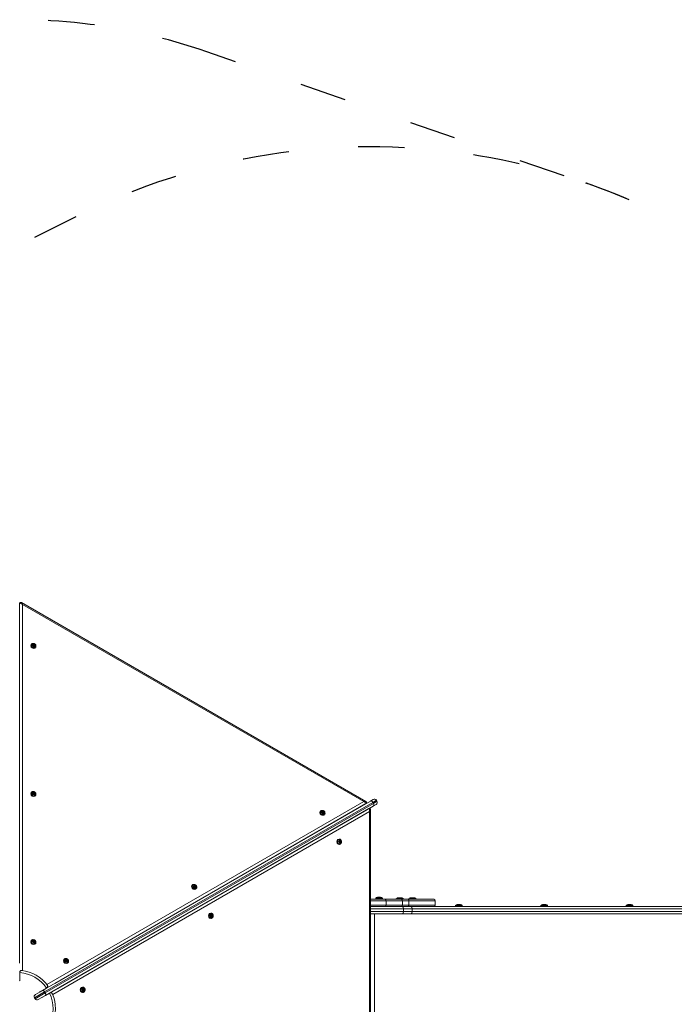
# Model space of a CAD drawing. Units: millimetres. Extents: x 11883 to 12846, y 6556 to 7343.
# Drawn here: x 12190 to 12359, y 7089 to 7343 of the extents above; entities that cross this region are included whole.
import ezdxf

# ---------------------------------------------------------------- set-up
doc = ezdxf.new("R2010")
doc.units = ezdxf.units.MM
doc.header["$LTSCALE"] = 10
doc.linetypes.add('ACAD_ISO03W100', pattern=[30, 12, -18])
doc.layers.add('Widoczne (ISO)', color=7, linetype='Continuous', lineweight=50)
doc.layers.add('Widoczne wąskie (ISO)', color=7, linetype='Continuous', lineweight=35)
doc.styles.get("Standard").update_dxf_attribs({"font": 'tahoma.ttf'})
doc.dimstyles.new('Karol 25', dxfattribs={"dimtxt": 25, "dimasz": 25, "dimexe": 0.18, "dimexo": 0.0625, "dimgap": 0.09, "dimtad": 1, "dimdec": 0, "dimzin": 0, "dimdsep": 46, "dimtxsty": 'Standard', "dimcen": 0.09, "dimadec": 0, "dimazin": 0, "dimtfac": 1, "dimtdec": 0, "dimtofl": 0, "dimtmove": 0, "dimatfit": 3, "dimfxl": 0, "dimtolj": 1, "dimtzin": 0, "dimarcsym": 0})

# ---------------------------------------------------------------- blocks, each defined once
blk = doc.blocks.new('*D10')
at = {"color": 0, "lineweight": -2, "transparency": 16777216}
for p, q in [((12028.93, 6620.32), (12028.93, 6617.14)), ((12551.7, 6620.32), (12551.7, 6617.14)), ((12053.93, 6617.32), (12526.7, 6617.32))]:
    blk.add_line(p, q, dxfattribs=at)
at = {"color": 0, "lineweight": 13, "transparency": 16777216}
for points in [[(12053.93, 6621.49), (12053.93, 6613.16), (12028.93, 6617.32)], [(12526.7, 6621.49), (12526.7, 6613.16), (12551.7, 6617.32)]]:
    blk.add_solid(points, dxfattribs=at)
at = {"layer": 'Defpoints', "color": 0, "lineweight": 13, "transparency": 16777216}
for p in [(12551.7, 7112.93), (12028.93, 6862.7), (12551.7, 6617.32)]:
    blk.add_point(p, dxfattribs=at)
at = {"color": 0, "lineweight": 13, "transparency": 16777216, "insert": (12290.32, 6634.95), "char_height": 30, "attachment_point": 5}
blk.add_mtext('\\A1;523', dxfattribs=at)
blk = doc.blocks.new('*D11')
at = {"color": 0, "lineweight": -2, "transparency": 16777216}
for p, q in [((12839.04, 7342.4), (12842.22, 7342.4)), ((12842.04, 6679.09), (12842.04, 7317.4)), ((12839.04, 6654.09), (12842.22, 6654.09))]:
    blk.add_line(p, q, dxfattribs=at)
at = {"color": 0, "lineweight": 13, "transparency": 16777216}
for points in [[(12837.87, 7317.4), (12846.2, 7317.4), (12842.04, 7342.4)], [(12837.87, 6679.09), (12846.2, 6679.09), (12842.04, 6654.09)]]:
    blk.add_solid(points, dxfattribs=at)
at = {"layer": 'Defpoints', "color": 0, "lineweight": 13, "transparency": 16777216}
for p in [(12173.47, 7342.4), (12842.04, 7342.4), (12024.95, 6654.09)]:
    blk.add_point(p, dxfattribs=at)
at = {"color": 0, "lineweight": 13, "transparency": 16777216, "insert": (12824.35, 6998.85), "char_height": 30, "attachment_point": 5, "rotation": 90}
blk.add_mtext('\\A1;688', dxfattribs=at)
blk = doc.blocks.new('*D12')
at = {"color": 0, "lineweight": -2, "transparency": 16777216}
for p, q in [((12791.51, 7195.01), (12794.69, 7195.01)), ((12794.51, 6861.31), (12794.51, 7170.01)), ((12791.51, 6836.31), (12794.69, 6836.31))]:
    blk.add_line(p, q, dxfattribs=at)
at = {"color": 0, "lineweight": 13, "transparency": 16777216}
for points in [[(12790.35, 7170.01), (12798.68, 7170.01), (12794.51, 7195.01)], [(12790.35, 6861.31), (12798.68, 6861.31), (12794.51, 6836.31)]]:
    blk.add_solid(points, dxfattribs=at)
at = {"layer": 'Defpoints', "color": 0, "lineweight": 13, "transparency": 16777216}
for p in [(12189.15, 7195.01), (12794.51, 7195.01), (12074.52, 6836.31)]:
    blk.add_point(p, dxfattribs=at)
at = {"color": 0, "lineweight": 13, "transparency": 16777216, "insert": (12776.89, 7015.66), "char_height": 30, "attachment_point": 5, "rotation": 90}
blk.add_mtext('\\A1;359', dxfattribs=at)
blk = doc.blocks.new('A$C528C371E')
at = {"layer": 'Widoczne (ISO)', "lineweight": 13}
for p, q in [((162.54, 358.39), (162.51, 358.32)), ((252.06, 307.1), (163.02, 358.5)), ((165.47, 347.63), (165.48, 347.66)), ((165.92, 347.39), (165.97, 347.59)), ((166.08, 347.23), (165.92, 347.39)), ((165.94, 347.47), (166.11, 347.5)), ((165.97, 347.59), (166.19, 347.63)), ((166.3, 347.27), (166.08, 347.23)), ((166.19, 347.63), (166.11, 347.5)), ((166.11, 347.5), (166.28, 347.34)), ((166.19, 347.63), (166.35, 347.47)), ((166.28, 347.34), (166.26, 347.26)), ((166.35, 347.47), (166.28, 347.34)), ((166.35, 347.47), (166.3, 347.27)), ((166.64, 346.95), (166.66, 346.98)), ((165.46, 309.33), (165.48, 309.36)), ((165.92, 309.09), (165.97, 309.29)), ((166.08, 308.93), (165.92, 309.09)), ((165.94, 309.17), (166.11, 309.2)), ((165.97, 309.29), (166.18, 309.33)), ((166.29, 308.97), (166.08, 308.93)), ((166.18, 309.33), (166.11, 309.2)), ((166.11, 309.2), (166.27, 309.04)), ((166.18, 309.33), (166.35, 309.17)), ((166.27, 309.04), (166.25, 308.96)), ((166.35, 309.17), (166.27, 309.04)), ((166.35, 309.17), (166.29, 308.97)), ((166.64, 308.65), (166.66, 308.68)), ((168.44, 258.22), (253.26, 307.19)), ((254.01, 305.89), (169.19, 256.92)), ((252.2, 306.63), (252.16, 306.56)), ((253.26, 307.19), (253.99, 307.61)), ((254.74, 306.31), (254.01, 305.89)), ((254.81, 307.39), (254.96, 307.13)), ((240.25, 304.46), (240.27, 304.49)), ((240.72, 304.18), (240.73, 304.38)), ((240.72, 304.29), (240.85, 304.34)), ((240.91, 304.05), (240.72, 304.18)), ((240.73, 304.38), (240.93, 304.46)), ((240.93, 304.46), (240.85, 304.34)), ((240.85, 304.34), (241.04, 304.21)), ((241.11, 304.12), (240.91, 304.05)), ((240.93, 304.46), (241.12, 304.33)), ((241.12, 304.33), (241.04, 304.21)), ((241.04, 304.21), (241.04, 304.1)), ((241.12, 304.33), (241.11, 304.12)), ((241.43, 303.78), (241.44, 303.81)), ((252.99, 305.26), (252.91, 305.26)), ((253.33, 202.09), (253.33, 304.9)), ((245.1, 296.62), (245.16, 296.84)), ((245.24, 296.45), (245.1, 296.62)), ((245.14, 297.35), (245.17, 297.35)), ((245.14, 295.99), (245.17, 295.99)), ((245.16, 296.84), (245.35, 296.89)), ((245.29, 296.5), (245.21, 296.48)), ((245.24, 296.86), (245.35, 296.72)), ((245.44, 296.5), (245.24, 296.45)), ((245.35, 296.72), (245.29, 296.5)), ((245.44, 296.5), (245.29, 296.5)), ((245.35, 296.89), (245.49, 296.72)), ((245.49, 296.72), (245.35, 296.72)), ((245.49, 296.72), (245.44, 296.5)), ((207.08, 285.3), (207.1, 285.33)), ((207.55, 285.21), (207.73, 285.31)), ((207.56, 285), (207.55, 285.21)), ((207.55, 285.13), (207.66, 285.19)), ((207.73, 285.31), (207.66, 285.19)), ((207.66, 285.19), (207.86, 285.08)), ((207.73, 285.31), (207.93, 285.2)), ((207.93, 285.2), (207.86, 285.08)), ((207.93, 285.2), (207.95, 284.99)), ((207.77, 284.89), (207.56, 285)), ((207.95, 284.99), (207.77, 284.89)), ((207.86, 285.08), (207.87, 284.95)), ((208.26, 284.62), (208.28, 284.65)), ((256.95, 281.79), (253.33, 281.79)), ((256.37, 282.04), (254.67, 282.04)), ((254.67, 281.79), (254.67, 282.04)), ((255.33, 282.34), (255.12, 282.34)), ((255.12, 282.34), (255.12, 282.34)), ((255.73, 282.34), (255.33, 282.34)), ((255.92, 282.34), (255.73, 282.34)), ((256.37, 281.79), (256.37, 282.04)), ((256.95, 281.79), (261.22, 281.79)), ((259.86, 281.79), (259.86, 281.86)), ((259.89, 281.89), (261.53, 281.89)), ((261.08, 282.19), (260.34, 282.19)), ((261.44, 282.19), (261.08, 282.19)), ((261.22, 281.79), (262.94, 281.79)), ((261.53, 281.89), (261.89, 281.89)), ((261.56, 281.79), (261.56, 281.86)), ((261.92, 281.79), (261.92, 281.86)), ((269.65, 281.79), (262.94, 281.79)), ((263.15, 281.79), (263.15, 281.86)), ((263.18, 281.89), (263.5, 281.89)), ((263.22, 281.39), (263.22, 280.29)), ((263.47, 281.79), (263.47, 281.86)), ((263.5, 281.89), (265.14, 281.89)), ((263.95, 282.19), (263.63, 282.19)), ((264.69, 282.19), (263.95, 282.19)), ((265.17, 281.79), (265.17, 281.86)), ((270.05, 280.29), (270.05, 281.39)), ((277, 280.14), (275.3, 280.14)), ((275.3, 279.89), (275.3, 280.14)), ((275.81, 280.44), (275.75, 280.44)), ((276.15, 280.44), (275.81, 280.44)), ((276.5, 280.44), (276.15, 280.44)), ((276.55, 280.44), (276.5, 280.44)), ((277, 279.89), (277, 280.14)), ((299.08, 280.14), (297.38, 280.14)), ((297.38, 279.89), (297.38, 280.14)), ((297.88, 280.44), (297.83, 280.44)), ((298.23, 280.44), (297.88, 280.44)), ((298.58, 280.44), (298.23, 280.44)), ((298.63, 280.44), (298.58, 280.44)), ((299.08, 279.89), (299.08, 280.14)), ((321.16, 280.14), (319.46, 280.14)), ((319.46, 279.89), (319.46, 280.14)), ((319.96, 280.44), (319.91, 280.44)), ((320.31, 280.44), (319.96, 280.44)), ((320.65, 280.44), (320.31, 280.44)), ((320.71, 280.44), (320.65, 280.44)), ((321.16, 279.89), (321.16, 280.14)), ((211.93, 277.47), (211.98, 277.69)), ((211.97, 278.2), (212, 278.2)), ((211.98, 277.69), (212.18, 277.74)), ((212.07, 277.71), (212.18, 277.58)), ((212.18, 277.58), (212.12, 277.35)), ((212.18, 277.74), (212.32, 277.58)), ((212.32, 277.58), (212.18, 277.58)), ((212.32, 277.58), (212.26, 277.35)), ((253.33, 279.89), (256.95, 279.89)), ((261.46, 277.99), (253.33, 277.99)), ((261.22, 279.89), (256.95, 279.89)), ((262.94, 279.89), (261.22, 279.89)), ((261.46, 277.99), (263.76, 277.99)), ((262.94, 279.89), (269.65, 279.89)), ((263.76, 277.99), (263.76, 277.99)), ((263.76, 277.99), (437.43, 277.99)), ((264.11, 278.59), (264.11, 279.29)), ((264.11, 278.59), (264.11, 279.29)), ((437.43, 279.89), (269.65, 279.89)), ((212.07, 277.3), (211.93, 277.47)), ((211.97, 276.84), (212, 276.84)), ((212.12, 277.35), (212.04, 277.33)), ((212.26, 277.35), (212.07, 277.3)), ((212.26, 277.35), (212.12, 277.35)), ((165.46, 271.04), (165.48, 271.07)), ((165.91, 270.8), (165.96, 270.99)), ((166.08, 270.64), (165.91, 270.8)), ((165.93, 270.88), (166.11, 270.91)), ((165.96, 270.99), (166.18, 271.03)), ((166.29, 270.67), (166.08, 270.64)), ((166.18, 271.03), (166.11, 270.91)), ((166.11, 270.91), (166.27, 270.75)), ((166.18, 271.03), (166.34, 270.87)), ((166.27, 270.75), (166.25, 270.67)), ((166.34, 270.87), (166.27, 270.75)), ((166.34, 270.87), (166.29, 270.67)), ((166.64, 270.36), (166.65, 270.39)), ((173.92, 266.15), (173.94, 266.18)), ((174.36, 265.97), (174.47, 266.14)), ((174.48, 265.78), (174.36, 265.97)), ((174.37, 265.96), (174.4, 266.02)), ((174.47, 266.14), (174.4, 266.02)), ((174.4, 266.02), (174.62, 266)), ((174.47, 266.14), (174.7, 266.12)), ((174.7, 265.76), (174.48, 265.78)), ((174.7, 266.12), (174.62, 266)), ((174.62, 266), (174.74, 265.81)), ((174.7, 266.12), (174.81, 265.93)), ((174.81, 265.93), (174.7, 265.76)), ((175.1, 265.47), (175.11, 265.5)), ((162.53, 262.86), (162.53, 260.89)), ((166.58, 257.14), (168.44, 258.22)), ((167.78, 257.86), (169.48, 258.84)), ((170.25, 257.51), (168.55, 256.53)), ((169.13, 257.58), (168.98, 257.84)), ((178.76, 258.32), (178.82, 258.54)), ((178.9, 258.16), (178.76, 258.32)), ((178.8, 259.06), (178.83, 259.06)), ((178.8, 257.7), (178.83, 257.7)), ((178.82, 258.54), (179.02, 258.6)), ((178.96, 258.21), (178.87, 258.19)), ((178.9, 258.57), (179.01, 258.43)), ((179.1, 258.21), (178.9, 258.16)), ((179.01, 258.43), (178.96, 258.21)), ((179.1, 258.21), (178.96, 258.21)), ((179.16, 258.43), (179.01, 258.43)), ((179.02, 258.6), (179.16, 258.43)), ((179.16, 258.43), (179.1, 258.21)), ((166.51, 256.06), (166.36, 256.32)), ((169.19, 256.92), (167.33, 255.84))]:
    blk.add_line(p, q, dxfattribs=at)
for centre, radius, start, end in [((254.29, 307.09), 0.6, 30, 120), ((254.44, 306.83), 0.6, 300, 30), ((255.52, 281.26), 1.16, 110.1943, 137.1858), ((255.52, 281.26), 1.16, 42.8142, 69.8057), ((259.89, 281.86), 0.03, 90, 180), ((260.71, 281.58), 0.729, 125.9151, 154.8881), ((260.34, 282.09), 0.1, 90, 125.9151), ((261.08, 282.09), 0.1, 54.0849, 90), ((260.71, 281.58), 0.729, 25.1119, 54.0849), ((261.44, 282.09), 0.1, 54.0849, 90), ((261.07, 281.58), 0.729, 25.1119, 54.0849), ((261.53, 281.86), 0.03, 0, 90), ((261.89, 281.86), 0.03, 0, 90), ((263.18, 281.86), 0.03, 90, 180), ((264, 281.58), 0.729, 125.9151, 154.8881), ((263.5, 281.86), 0.03, 90, 180), ((263.63, 282.09), 0.1, 90, 125.9151), ((264.32, 281.58), 0.729, 125.9151, 154.8881), ((263.95, 282.09), 0.1, 90, 125.9151), ((264.69, 282.09), 0.1, 54.0849, 90), ((264.32, 281.58), 0.729, 25.1119, 54.0849), ((265.14, 281.86), 0.03, 0, 90), ((269.65, 281.39), 0.4, 0, 90), ((269.65, 280.29), 0.4, 270, 0), ((276.15, 279.36), 1.16, 110.1943, 137.1858), ((276.15, 279.36), 1.16, 42.8142, 69.8057), ((298.23, 279.36), 1.16, 110.1943, 137.1858), ((298.23, 279.36), 1.16, 42.8142, 69.8057), ((320.31, 279.36), 1.16, 110.1943, 137.1858), ((320.31, 279.36), 1.16, 42.8142, 69.8057), ((161.76, 253.49), 10, 37.6825, 82.3175), ((161.76, 260.89), 0.77, 346.9126, 0), ((168.16, 257.19), 0.77, 120, 133.0874), ((161.76, 253.49), 10, 337.6825, 22.3175), ((166.88, 256.62), 0.6, 120, 210), ((167.03, 256.36), 0.6, 210, 300), ((168.16, 257.19), 0.77, 286.9126, 300)]:
    blk.add_arc(centre, radius, start, end, dxfattribs=at)
for centre, major_axis, ratio, start_param, end_param in [((166.06, 347.29), (-0.589, 0.34), 0.879481, 0, 3.141593), ((166.05, 308.99), (-0.589, 0.34), 0.879481, 0, 3.141593), ((240.84, 304.12), (-0.589, 0.34), 0.879481, 0, 3.141593), ((245.14, 296.67), (0, 0.68), 0.879481, 0, 3.141593), ((207.67, 284.96), (-0.589, 0.34), 0.879481, 0, 3.141593), ((211.97, 277.52), (0, 0.68), 0.879481, 0, 3.141593), ((263.76, 279.29), (0, 0.6), 0.589276, 4.712389, 6.283185), ((263.76, 279.29), (0, 0.6), 0.58938, 4.712389, 6.283185), ((263.76, 278.59), (0, -0.6), 0.589276, 0, 1.570796), ((263.76, 278.59), (0, 0.6), 0.58938, 3.141593, 4.712389), ((166.05, 270.7), (-0.589, 0.34), 0.879481, 0, 3.141593), ((174.51, 265.81), (-0.589, 0.34), 0.879481, 0, 3.141593), ((178.8, 258.38), (0, 0.68), 0.879481, 0, 3.141593)]:
    blk.add_ellipse(centre, major_axis=major_axis, ratio=ratio, start_param=start_param, end_param=end_param, dxfattribs=at)
for centre, major_axis in [((166.08, 347.34), (0.455, -0.262)), ((166.08, 309.03), (0.455, -0.263)), ((240.86, 304.16), (-0.455, 0.263)), ((245.19, 296.67), (0, -0.525)), ((207.69, 285.01), (-0.455, 0.263)), ((212.02, 277.52), (0, -0.525)), ((166.07, 270.74), (0.455, -0.262)), ((174.53, 265.86), (0.455, -0.263)), ((178.85, 258.38), (0, -0.525))]:
    blk.add_ellipse(centre, major_axis=major_axis, ratio=0.879481, dxfattribs=at)
for points, knots in [([(162.54, 358.39), (162.56, 358.42), (162.59, 358.46), (162.65, 358.51), (162.69, 358.52), (162.75, 358.55), (162.79, 358.55), (162.85, 358.56), (162.89, 358.55), (162.94, 358.54), (162.97, 358.53), (163, 358.51), (163.01, 358.51), (163.02, 358.5)], [0, 0, 0, 0, 0.0946429, 0.0946429, 0.1687082, 0.1687082, 0.2434792, 0.2434792, 0.3335621, 0.3335621, 0.4327672, 0.4327672, 0.4960255, 0.4960255, 0.4960255, 0.4960255]), ([(166.66, 346.98), (166.69, 347.04), (166.71, 347.1), (166.74, 347.23), (166.74, 347.29), (166.71, 347.43), (166.69, 347.49), (166.62, 347.61), (166.58, 347.67), (166.48, 347.77), (166.42, 347.82), (166.29, 347.89), (166.22, 347.91), (166.08, 347.94), (166.01, 347.95), (165.87, 347.94), (165.81, 347.92), (165.68, 347.87), (165.63, 347.83), (165.54, 347.75), (165.51, 347.71), (165.48, 347.66)], [3.42688, 3.42688, 3.42688, 3.42688, 3.742888, 3.742888, 4.060056, 4.060056, 4.379613, 4.379613, 4.701141, 4.701141, 5.023687, 5.023687, 5.346494, 5.346494, 5.668934, 5.668934, 5.990201, 5.990201, 6.309341, 6.309341, 6.568472, 6.568472, 6.568472, 6.568472]), ([(166.66, 308.68), (166.69, 308.74), (166.71, 308.8), (166.73, 308.93), (166.73, 308.99), (166.71, 309.12), (166.69, 309.19), (166.62, 309.31), (166.58, 309.37), (166.48, 309.47), (166.42, 309.52), (166.29, 309.59), (166.22, 309.61), (166.08, 309.64), (166.01, 309.65), (165.87, 309.64), (165.8, 309.62), (165.68, 309.57), (165.62, 309.53), (165.54, 309.45), (165.51, 309.41), (165.48, 309.36)], [3.42688, 3.42688, 3.42688, 3.42688, 3.742888, 3.742888, 4.060056, 4.060056, 4.379613, 4.379613, 4.701141, 4.701141, 5.023687, 5.023687, 5.346494, 5.346494, 5.668934, 5.668934, 5.990201, 5.990201, 6.309341, 6.309341, 6.568472, 6.568472, 6.568472, 6.568472]), ([(252.2, 306.63), (252.22, 306.66), (252.24, 306.7), (252.25, 306.78), (252.25, 306.82), (252.24, 306.89), (252.22, 306.92), (252.19, 306.98), (252.17, 307), (252.13, 307.04), (252.11, 307.06), (252.08, 307.08), (252.07, 307.09), (252.06, 307.1)], [0, 0, 0, 0, 0.0946429, 0.0946429, 0.1687082, 0.1687082, 0.2434792, 0.2434792, 0.3335621, 0.3335621, 0.4327672, 0.4327672, 0.4960255, 0.4960255, 0.4960255, 0.4960255]), ([(241.44, 303.81), (241.48, 303.86), (241.5, 303.92), (241.52, 304.05), (241.52, 304.12), (241.5, 304.25), (241.47, 304.31), (241.41, 304.44), (241.37, 304.5), (241.26, 304.6), (241.21, 304.64), (241.08, 304.71), (241.01, 304.74), (240.87, 304.77), (240.8, 304.77), (240.66, 304.76), (240.59, 304.74), (240.47, 304.69), (240.41, 304.65), (240.33, 304.57), (240.29, 304.53), (240.27, 304.49)], [0.08991, 0.08991, 0.08991, 0.08991, 0.405918, 0.405918, 0.723086, 0.723086, 1.042643, 1.042643, 1.364171, 1.364171, 1.686718, 1.686718, 2.009524, 2.009524, 2.331964, 2.331964, 2.653231, 2.653231, 2.972371, 2.972371, 3.231503, 3.231503, 3.231503, 3.231503]), ([(252.99, 305.26), (253.03, 305.26), (253.07, 305.25), (253.15, 305.22), (253.18, 305.2), (253.23, 305.16), (253.26, 305.13), (253.29, 305.07), (253.3, 305.04), (253.32, 304.99), (253.33, 304.96), (253.33, 304.93), (253.33, 304.91), (253.33, 304.9)], [0, 0, 0, 0, 0.0946429, 0.0946429, 0.1687082, 0.1687082, 0.2434792, 0.2434792, 0.3335621, 0.3335621, 0.4327672, 0.4327672, 0.4960255, 0.4960255, 0.4960255, 0.4960255]), ([(245.17, 295.99), (245.24, 295.99), (245.3, 296), (245.42, 296.05), (245.48, 296.08), (245.58, 296.17), (245.63, 296.22), (245.7, 296.34), (245.73, 296.4), (245.77, 296.54), (245.78, 296.61), (245.77, 296.76), (245.76, 296.83), (245.72, 296.97), (245.68, 297.03), (245.6, 297.15), (245.56, 297.2), (245.45, 297.28), (245.39, 297.31), (245.28, 297.34), (245.22, 297.35), (245.17, 297.35)], [3.42688, 3.42688, 3.42688, 3.42688, 3.742888, 3.742888, 4.060056, 4.060056, 4.379613, 4.379613, 4.701141, 4.701141, 5.023687, 5.023687, 5.346494, 5.346494, 5.668934, 5.668934, 5.990201, 5.990201, 6.309341, 6.309341, 6.568472, 6.568472, 6.568472, 6.568472]), ([(208.28, 284.65), (208.31, 284.71), (208.33, 284.77), (208.35, 284.9), (208.35, 284.96), (208.33, 285.1), (208.31, 285.16), (208.24, 285.28), (208.2, 285.34), (208.1, 285.44), (208.04, 285.49), (207.91, 285.56), (207.84, 285.58), (207.7, 285.61), (207.63, 285.62), (207.49, 285.61), (207.42, 285.59), (207.3, 285.54), (207.24, 285.5), (207.16, 285.42), (207.12, 285.38), (207.1, 285.33)], [6.259073, 6.259073, 6.259073, 6.259073, 6.575081, 6.575081, 6.892249, 6.892249, 7.211806, 7.211806, 7.533334, 7.533334, 7.85588, 7.85588, 8.178687, 8.178687, 8.501127, 8.501127, 8.822394, 8.822394, 9.141534, 9.141534, 9.400665, 9.400665, 9.400665, 9.400665]), ([(263.22, 281.39), (263.22, 281.45), (263.21, 281.5), (263.19, 281.59), (263.17, 281.64), (263.12, 281.71), (263.09, 281.74), (263.04, 281.77), (263.02, 281.78), (262.98, 281.79), (262.96, 281.79), (262.94, 281.79), (262.94, 281.79), (262.94, 281.79)], [0, 0, 0, 0, 0.1560891, 0.1560891, 0.3122745, 0.3122745, 0.4686463, 0.4686463, 0.548997, 0.548997, 0.6293534, 0.6293534, 0.6302619, 0.6302619, 0.6302619, 0.6302619]), ([(262.94, 279.89), (262.94, 279.89), (262.94, 279.89), (262.96, 279.89), (262.98, 279.9), (263.02, 279.91), (263.04, 279.91), (263.09, 279.95), (263.12, 279.98), (263.17, 280.05), (263.19, 280.09), (263.21, 280.19), (263.22, 280.24), (263.22, 280.29)], [-0.0009085, -0.0009085, -0.0009085, -0.0009085, 0, 0, 0.0803597, 0.0803597, 0.1607137, 0.1607137, 0.3170918, 0.3170918, 0.4732836, 0.4732836, 0.6293791, 0.6293791, 0.6293791, 0.6293791]), ([(212, 276.84), (212.06, 276.84), (212.13, 276.85), (212.25, 276.9), (212.31, 276.93), (212.41, 277.02), (212.46, 277.07), (212.53, 277.19), (212.56, 277.25), (212.6, 277.39), (212.6, 277.47), (212.6, 277.61), (212.59, 277.68), (212.54, 277.82), (212.51, 277.89), (212.43, 278), (212.39, 278.05), (212.28, 278.13), (212.22, 278.16), (212.11, 278.19), (212.05, 278.2), (212, 278.2)], [3.42688, 3.42688, 3.42688, 3.42688, 3.742888, 3.742888, 4.060056, 4.060056, 4.379613, 4.379613, 4.701141, 4.701141, 5.023687, 5.023687, 5.346494, 5.346494, 5.668934, 5.668934, 5.990201, 5.990201, 6.309341, 6.309341, 6.568472, 6.568472, 6.568472, 6.568472]), ([(166.65, 270.39), (166.69, 270.44), (166.71, 270.5), (166.73, 270.63), (166.73, 270.7), (166.71, 270.83), (166.68, 270.89), (166.62, 271.02), (166.58, 271.08), (166.47, 271.18), (166.41, 271.22), (166.29, 271.29), (166.22, 271.32), (166.08, 271.35), (166.01, 271.35), (165.87, 271.34), (165.8, 271.32), (165.68, 271.27), (165.62, 271.23), (165.54, 271.15), (165.5, 271.11), (165.48, 271.07)], [3.42688, 3.42688, 3.42688, 3.42688, 3.742888, 3.742888, 4.060056, 4.060056, 4.379613, 4.379613, 4.701141, 4.701141, 5.023687, 5.023687, 5.346494, 5.346494, 5.668934, 5.668934, 5.990201, 5.990201, 6.309341, 6.309341, 6.568472, 6.568472, 6.568472, 6.568472]), ([(175.11, 265.5), (175.15, 265.56), (175.17, 265.62), (175.19, 265.75), (175.19, 265.81), (175.17, 265.95), (175.14, 266.01), (175.08, 266.13), (175.03, 266.19), (174.93, 266.29), (174.87, 266.34), (174.75, 266.41), (174.68, 266.43), (174.54, 266.46), (174.47, 266.47), (174.33, 266.46), (174.26, 266.44), (174.14, 266.39), (174.08, 266.35), (173.99, 266.27), (173.96, 266.23), (173.94, 266.18)], [4.75525, 4.75525, 4.75525, 4.75525, 5.071259, 5.071259, 5.388426, 5.388426, 5.707984, 5.707984, 6.029512, 6.029512, 6.352058, 6.352058, 6.674865, 6.674865, 6.997304, 6.997304, 7.318571, 7.318571, 7.637711, 7.637711, 7.896843, 7.896843, 7.896843, 7.896843]), ([(163.09, 263.4), (163.09, 263.4), (163.09, 263.4), (163.03, 263.41), (162.97, 263.41), (162.86, 263.38), (162.8, 263.36), (162.7, 263.29), (162.65, 263.25), (162.59, 263.15), (162.56, 263.11), (162.53, 263.01), (162.53, 262.96), (162.53, 262.91)], [-0.001499, -0.001499, -0.001499, -0.001499, 0, 0, 0.26104, 0.26104, 0.509251, 0.509251, 0.740999, 0.740999, 0.916079, 0.916079, 1.068967, 1.068967, 1.068967, 1.068967]), ([(168.44, 258.22), (168.44, 258.22), (168.44, 258.22), (168.45, 258.23), (168.47, 258.23), (168.51, 258.24), (168.54, 258.24), (168.6, 258.22), (168.65, 258.2), (168.75, 258.13), (168.8, 258.08), (168.9, 257.97), (168.94, 257.91), (168.98, 257.84)], [-1.8905913, -1.8905913, -1.8905913, -1.8905913, -1.8894669, -1.8894669, -1.7685426, -1.7685426, -1.6476562, -1.6476562, -1.4130231, -1.4130231, -1.178786, -1.178786, -0.9447334, -0.9447334, -0.9447334, -0.9447334]), ([(169.19, 256.92), (169.19, 256.92), (169.19, 256.92), (169.22, 256.94), (169.25, 256.97), (169.27, 257.06), (169.28, 257.11), (169.27, 257.24), (169.25, 257.3), (169.2, 257.44), (169.17, 257.51), (169.13, 257.58)], [-1.8908475, -1.8908475, -1.8908475, -1.8908475, -1.8887633, -1.8887633, -1.6472956, -1.6472956, -1.4126718, -1.4126718, -1.1784373, -1.1784373, -0.9443817, -0.9443817, -0.9443817, -0.9443817]), ([(169.52, 258.87), (169.57, 258.89), (169.61, 258.92), (169.68, 259), (169.7, 259.04), (169.75, 259.15), (169.77, 259.21), (169.78, 259.33), (169.77, 259.39), (169.73, 259.5), (169.71, 259.56), (169.67, 259.61), (169.67, 259.61), (169.67, 259.61)], [0, 0, 0, 0, 0.151328, 0.151328, 0.324622, 0.324622, 0.554005, 0.554005, 0.799682, 0.799682, 1.058059, 1.058059, 1.059542, 1.059542, 1.059542, 1.059542]), ([(171.01, 257.29), (171.01, 257.29), (171.01, 257.29), (170.98, 257.35), (170.95, 257.4), (170.87, 257.48), (170.82, 257.52), (170.71, 257.58), (170.65, 257.59), (170.54, 257.6), (170.48, 257.6), (170.38, 257.58), (170.34, 257.56), (170.29, 257.53)], [-0.001499, -0.001499, -0.001499, -0.001499, 0, 0, 0.26104, 0.26104, 0.509251, 0.509251, 0.740999, 0.740999, 0.916079, 0.916079, 1.068967, 1.068967, 1.068967, 1.068967]), ([(178.83, 257.7), (178.9, 257.7), (178.96, 257.71), (179.08, 257.75), (179.14, 257.79), (179.24, 257.87), (179.29, 257.93), (179.36, 258.04), (179.39, 258.11), (179.43, 258.25), (179.44, 258.32), (179.43, 258.47), (179.42, 258.54), (179.38, 258.68), (179.35, 258.74), (179.27, 258.86), (179.22, 258.91), (179.11, 258.99), (179.05, 259.02), (178.94, 259.05), (178.89, 259.06), (178.83, 259.06)], [3.42688, 3.42688, 3.42688, 3.42688, 3.742888, 3.742888, 4.060056, 4.060056, 4.379613, 4.379613, 4.701141, 4.701141, 5.023687, 5.023687, 5.346494, 5.346494, 5.668934, 5.668934, 5.990201, 5.990201, 6.309341, 6.309341, 6.568472, 6.568472, 6.568472, 6.568472])]:
    blk.add_open_spline(points, degree=3, knots=knots, dxfattribs=at)
for points in [[(162.53, 262.91), (162.53, 262.89), (162.53, 262.88), (162.53, 262.86)], [(169.48, 258.84), (169.5, 258.85), (169.51, 258.86), (169.52, 258.87)], [(170.29, 257.53), (170.28, 257.53), (170.27, 257.52), (170.25, 257.51)]]:
    blk.add_open_spline(points, degree=3, dxfattribs=at)
at = {"layer": 'Widoczne wąskie (ISO)', "lineweight": 13}
for p, q in [((162.51, 358.27), (162.51, 265.29)), ((162.51, 358.27), (162.51, 358.26)), ((163.23, 263.38), (163.24, 358.01)), ((163.24, 358.01), (251.53, 307.04)), ((253.88, 306.85), (168.98, 257.84)), ((169.13, 257.58), (254.03, 306.59)), ((251.53, 307.04), (169.58, 259.72)), ((171.6, 260.04), (252.12, 306.54)), ((252.12, 306.54), (252.11, 306.52)), ((254.81, 307.39), (253.88, 306.85)), ((254.03, 306.59), (253.88, 306.85)), ((254.03, 306.59), (254.96, 307.13)), ((171.06, 257.16), (253.01, 304.47)), ((252.87, 305.23), (172.35, 258.74)), ((252.87, 305.23), (252.86, 305.23)), ((253.01, 304.47), (253.01, 202.52)), ((253.33, 281.39), (257.34, 281.39)), ((257.34, 280.29), (253.33, 280.29)), ((261.61, 281.39), (257.34, 281.39)), ((257.34, 281.39), (257.34, 280.29)), ((257.34, 280.29), (261.61, 280.29)), ((261.56, 281.86), (259.86, 281.86)), ((261.14, 282.17), (260.28, 282.17)), ((261.5, 282.17), (261.14, 282.17)), ((261.92, 281.86), (261.56, 281.86)), ((263.22, 281.39), (261.61, 281.39)), ((261.61, 281.39), (261.61, 280.29)), ((261.61, 280.29), (263.22, 280.29)), ((263.47, 281.86), (263.15, 281.86)), ((263.22, 281.39), (270.05, 281.39)), ((270.05, 280.29), (263.22, 280.29)), ((265.17, 281.86), (263.47, 281.86)), ((263.89, 282.17), (263.57, 282.17)), ((264.75, 282.17), (263.89, 282.17)), ((261.81, 279.29), (253.33, 279.29)), ((253.33, 278.59), (261.81, 278.59)), ((254.3, 277.99), (254.3, 228.99)), ((261.81, 279.29), (264.11, 279.29)), ((261.81, 278.59), (261.81, 279.29)), ((264.11, 278.59), (261.81, 278.59)), ((264.11, 279.29), (437.78, 279.29)), ((437.78, 278.59), (264.11, 278.59)), ((168.98, 257.84), (166.36, 256.32)), ((166.51, 256.06), (169.13, 257.58))]:
    blk.add_line(p, q, dxfattribs=at)
for start, end in [(34.6986, 85.3014), (334.6986, 25.3014)]:
    blk.add_arc((161.76, 253.49), 9.4, start, end, dxfattribs=at)
for centre, major_axis, ratio, start_param, end_param in [((162.8, 358.24), (-0.26, 0.15), 0.879481, 0, 0.469766), ((163.1, 357.77), (-0.569, 0.521), 0.362297, 4.792364, 6.36316), ((163.1, 357.77), (-0.11, 0.743), 0.247302, 5.014911, 6.089681), ((166.07, 347.32), (-0.589, 0.34), 0.879481, 0, 3.141593), ((166.07, 309.02), (-0.589, 0.34), 0.879481, 0, 3.141593), ((251.39, 306.79), (0.698, 0.277), 0.247302, 0.193504, 1.268275), ((251.39, 306.79), (0.736, -0.232), 0.362297, 6.203211, 7.774007), ((251.94, 306.78), (0.26, -0.15), 0.879481, 5.813419, 6.283185), ((253.56, 306.67), (-0.3, 0.52), 0.609464, 4.712389, 6.283185), ((253.71, 306.41), (0.3, -0.52), 0.609464, 0, 1.570796), ((240.86, 304.15), (-0.589, 0.34), 0.879481, 0, 3.141593), ((252.99, 304.96), (0, 0.3), 0.879481, 0, 0.469766), ((252.73, 304.47), (0.167, 0.754), 0.362297, 4.792364, 6.36316), ((252.73, 304.47), (0.589, 0.467), 0.247302, 5.014911, 6.089681), ((245.17, 296.67), (0, 0.68), 0.879481, 0, 3.141593), ((207.69, 284.99), (-0.589, 0.34), 0.879481, 0, 3.141593), ((256.95, 281.39), (0, 0.4), 0.978189, 4.712389, 6.283185), ((256.95, 280.29), (0, -0.4), 0.978189, 0, 1.570796), ((261.22, 281.39), (0, 0.4), 0.978189, 4.712389, 6.283185), ((261.22, 280.29), (0, -0.4), 0.978189, 0, 1.570796), ((212, 277.52), (0, 0.68), 0.879481, 0, 3.141593), ((261.46, 279.29), (0, 0.6), 0.573971, 4.712389, 6.283185), ((261.46, 278.59), (0, -0.6), 0.573971, 0, 1.570796), ((166.07, 270.73), (-0.589, 0.34), 0.879481, 0, 3.141593), ((174.52, 265.84), (-0.589, 0.34), 0.879481, 0, 3.141593), ((178.83, 258.38), (0, 0.68), 0.879481, 0, 3.141593)]:
    blk.add_ellipse(centre, major_axis=major_axis, ratio=ratio, start_param=start_param, end_param=end_param, dxfattribs=at)
for centre, major_axis in [((166.08, 347.34), (-0.563, 0.325)), ((166.13, 347.42), (0.283, -0.163)), ((166.13, 347.43), (0.235, -0.136)), ((166.08, 309.03), (-0.563, 0.325)), ((166.13, 309.12), (0.283, -0.163)), ((166.13, 309.13), (0.235, -0.136)), ((240.86, 304.16), (0.563, -0.325)), ((240.91, 304.25), (-0.283, 0.163)), ((240.92, 304.25), (-0.235, 0.136)), ((245.19, 296.67), (0, 0.65)), ((245.29, 296.67), (0, -0.326)), ((245.3, 296.67), (0, -0.272)), ((207.69, 285.01), (0.563, -0.325)), ((207.75, 285.09), (-0.283, 0.163)), ((207.75, 285.1), (-0.235, 0.136)), ((212.02, 277.52), (0, 0.65)), ((212.12, 277.52), (0, -0.326)), ((212.12, 277.52), (0, -0.272)), ((166.07, 270.74), (-0.563, 0.325)), ((166.12, 270.83), (0.283, -0.163)), ((166.13, 270.83), (0.235, -0.136)), ((174.53, 265.86), (0.563, -0.325)), ((174.58, 265.94), (0.283, -0.163)), ((174.59, 265.95), (0.235, -0.136)), ((178.85, 258.38), (0, 0.65)), ((178.95, 258.38), (0, -0.326)), ((178.96, 258.38), (0, -0.272))]:
    blk.add_ellipse(centre, major_axis=major_axis, ratio=0.879481, dxfattribs=at)

msp = doc.modelspace()

# ---------------------------------------------------------------- linework, layer by layer
at = {"linetype": 'ACAD_ISO03W100', "ltscale": 0.1}
msp.add_lwpolyline([(12397.52, 7263.88, 0.115123), (12330.78, 7302.81), (12238.37, 7334.91, 0.223136), (12111.54, 7321.58), (12022.61, 7270.28, 0.268029), (11947.58, 7140.35), (11934.08, 6979.67, 0.126158), (11940.28, 6905.42), (11895.92, 6828.59)], format="xyb", dxfattribs=at)
msp.add_lwpolyline([(12452.3, 6911.08, 0.217835), (12565.78, 6962.98), (12648.8, 6962.98, 0.414214), (12748.8, 7062.98), (12748.8, 7111.98, 0.414214), (12648.8, 7211.98), (12565.78, 7211.98, 0.217835), (12452.3, 7263.88), (12397.52, 7263.88, 0.315572), (12204.44, 7292.27), (12110.25, 7245.14, 0.617803), (12110.25, 6929.82), (12204.5, 6882.66, 0.315464), (12397.52, 6911.08)], format="xyb", close=True, dxfattribs=at)

# ---------------------------------------------------------------- block references
at = {"lineweight": 13}
msp.add_blockref('A$C528C371E', (12027.39, 6833.99), dxfattribs=at)

# ---------------------------------------------------------------- dimensions: what is measured, and where the dimension line sits
dim = msp.add_linear_dim(base=(12842.04, 7342.4), p1=(12024.95, 6654.09), p2=(12173.47, 7342.4), angle=90, dimstyle='Karol 25', override={"dimtxt": 30, "dimgap": 2}, dxfattribs=at)
dim.commit()
dim.dimension.update_dxf_attribs({"geometry": '*D11', "text_midpoint": (12842.04, 6998.85), "dimtype": 160})
dim = msp.add_linear_dim(base=(12794.51, 7195.01), p1=(12074.52, 6836.31), p2=(12189.15, 7195.01), angle=90, dimstyle='Karol 25', override={"dimtxt": 30, "dimgap": 2}, dxfattribs=at)
dim.commit()
dim.dimension.update_dxf_attribs({"geometry": '*D12', "text_midpoint": (12776.89, 7015.66)})
dim = msp.add_linear_dim(base=(12551.7, 6617.32), p1=(12028.93, 6862.7), p2=(12551.7, 7112.93), dimstyle='Karol 25', override={"dimtxt": 30, "dimgap": 2}, dxfattribs=at)
dim.commit()
dim.dimension.update_dxf_attribs({"geometry": '*D10', "text_midpoint": (12290.32, 6617.32), "dimtype": 160})

doc.saveas('drawing.dxf')
